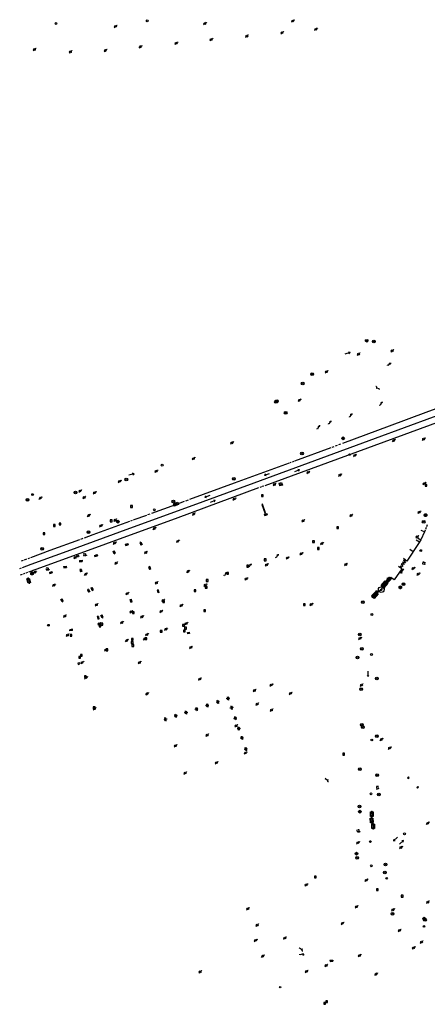
# Model space of a CAD drawing. Extents: x 704908 to 720853, y 4362597 to 4369964.
# Drawn here: x 716255 to 716483, y 4367426 to 4367976 of the extents above; entities that cross this region are included whole.
import ezdxf

# ---------------------------------------------------------------- set-up
doc = ezdxf.new("R2010")
doc.units = 0
doc.header["$MEASUREMENT"] = 0
doc.layers.get('0').update_dxf_attribs({"linetype": 'CONTINUOUS'})
for name, color, linetype in [('CONTENEDORES_RSU', 7, 'CONTINUOUS'), ('FAROLAS', 7, 'CONTINUOUS'), ('IMBORNAL', 5, 'CONTINUOUS'), ('MARCA_VIAL', 7, 'CONTINUOUS'), ('POSTE_TENDIDO_ELÉCTRICO_O_', 7, 'CONTINUOUS'), ('POZO_SANEAMIENTO', 7, 'CONTINUOUS'), ('REGISTRO_DE_AGUA_POTABLE', 5, 'CONTINUOUS'), ('REGISTRO_DE_GAS', 7, 'CONTINUOUS'), ('REGISTRO_DE_SEMAFOROS', 7, 'CONTINUOUS'), ('REGISTRO_ELECTRICO', 1, 'CONTINUOUS'), ('REGISTRO_INDETERMINADO', 1, 'CONTINUOUS'), ('REGISTRO_TELEFONIA', 6, 'CONTINUOUS'), ('REJA_DE_DESAGÜE', 7, 'CONTINUOUS'), ('SENTIDO_DE_CIRCULACIÓN', 7, 'CONTINUOUS'), ('SEÑALIZACIÓN_VERTICAL', 7, 'CONTINUOUS'), ('SUMIDERO', 7, 'CONTINUOUS'), ('VADO', 6, 'CONTINUOUS')]:
    doc.layers.add(name, color=color, linetype=linetype)

# ---------------------------------------------------------------- blocks, each defined once
blk = doc.blocks.new('413')
blk.add_circle((0, 0), 0.25)
blk = doc.blocks.new('484')
at = {"flags": 128}
blk.add_lwpolyline([(-0.37, -0.37), (0.37, 0.37), (0.5, 0.25)], dxfattribs=at)
blk.add_circle((0, 0), 0.25)
blk = doc.blocks.new('477')
at = {"layer": 'POSTE_TENDIDO_ELÉCTRICO_O_', "linetype": 'CONTINUOUS'}
for radius in [0.38, 0.05]:
    blk.add_circle((0, 0), radius, dxfattribs=at)
blk = doc.blocks.new('412')
at = {"layer": 'IMBORNAL'}
for p, q in [((-0.38, -0.25), (0.38, -0.25)), ((-0.38, -0.6), (0.38, -0.6)), ((0.38, -0.25), (0.38, -0.6))]:
    blk.add_line(p, q, dxfattribs=at)
at = {"layer": 'IMBORNAL', "flags": 128}
for points in [[(-0.38, -0.25), (-0.38, -0.6)], [(-0.12, -0.25), (-0.12, -0.6)], [(0.12, -0.25), (0.12, -0.6)]]:
    blk.add_lwpolyline(points, dxfattribs=at)
blk = doc.blocks.new('411')
at = {"layer": 'REGISTRO_INDETERMINADO', "flags": 128}
for points in [[(-0.25, -0.25), (0.25, -0.25), (0.25, 0.25), (-0.25, 0.25), (-0.25, -0.25)], [(0, 0.02), (0.01, 0.02), (0.01, 0.02), (0.01, 0.01), (0.02, 0.01), (0.02, 0.01), (0.02, 0), (0.02, 0), (0.02, -0.01), (0.01, -0.01), (0.01, -0.02), (0, -0.02), (0, -0.02), (-0.01, -0.02), (-0.01, -0.01), (-0.01, -0.01), (-0.01, -0.01), (-0.02, -0.01), (-0.02, 0), (-0.02, 0.01), (-0.01, 0.01), (-0.01, 0.02), (0, 0.02), (0, 0.02)]]:
    blk.add_lwpolyline(points, dxfattribs=at)
blk = doc.blocks.new('408')
at = {"layer": 'SEÑALIZACIÓN_VERTICAL', "flags": 128}
for points in [[(-0.5, 0.25), (-0.67, 0.25), (-0.67, 0.08)], [(-0.17, 0.08), (-0.17, 0.25), (-0.34, 0.25)], [(-0.06, 0.25), (0.06, 0.25)], [(0, -0.25), (0, 0.25)], [(-0.67, -0.08), (-0.67, -0.25), (-0.5, -0.25)], [(-0.34, -0.25), (-0.17, -0.25), (-0.17, -0.08)], [(-0.06, -0.25), (0.06, -0.25)], [(0.13, -0.25), (0.13, -0.2), (0.2, -0.2), (0.2, -0.25), (0.13, -0.25)]]:
    blk.add_lwpolyline(points, dxfattribs=at)
blk = doc.blocks.new('417')
at = {"layer": 'REGISTRO_DE_GAS', "flags": 128}
blk.add_lwpolyline([(0, 0), (0.2, 0), (0.2, -0.03), (0.19, -0.07), (0.17, -0.1), (0.15, -0.13), (0.13, -0.15), (0.1, -0.17), (0.07, -0.19), (0.03, -0.2), (0, -0.2), (-0.03, -0.2), (-0.07, -0.19), (-0.1, -0.17), (-0.13, -0.15), (-0.15, -0.13), (-0.17, -0.1), (-0.19, -0.07), (-0.2, -0.03), (-0.2, 0), (-0.2, 0.03), (-0.19, 0.07), (-0.17, 0.1), (-0.15, 0.13), (-0.13, 0.15), (-0.1, 0.17), (-0.07, 0.19), (-0.03, 0.2), (0, 0.2), (0.03, 0.2), (0.07, 0.19), (0.1, 0.17)], dxfattribs=at)
blk.add_lwpolyline([(0, 0), (0.2, 0), (0.2, -0.03), (0.19, -0.07), (0.17, -0.1), (0.15, -0.13), (0.13, -0.15), (0.1, -0.17), (0.07, -0.19), (0.03, -0.2), (0, -0.2), (-0.03, -0.2), (-0.07, -0.19), (-0.1, -0.17), (-0.13, -0.15), (-0.15, -0.13), (-0.17, -0.1), (-0.19, -0.07), (-0.2, -0.03), (-0.2, 0), (-0.2, 0.03), (-0.19, 0.07), (-0.17, 0.1), (-0.15, 0.13), (-0.13, 0.15), (-0.1, 0.17), (-0.07, 0.19), (-0.03, 0.2), (0, 0.2), (0.03, 0.2), (0.07, 0.19), (0.1, 0.17)], dxfattribs=at)
at = {"layer": 'REGISTRO_DE_GAS'}
blk.add_circle((0, 0), 0.38, dxfattribs=at)
blk.add_circle((0, 0), 0.38, dxfattribs=at)
blk = doc.blocks.new('423')
at = {"layer": 'REGISTRO_ELECTRICO', "flags": 128}
for points in [[(0.38, 0), (0.37, -0.03), (0.37, -0.07), (0.36, -0.1), (0.35, -0.13), (0.34, -0.16), (0.33, -0.19), (0.31, -0.22), (0.29, -0.24), (0.27, -0.27), (0.24, -0.29), (0.22, -0.31), (0.19, -0.33), (0.16, -0.34), (0.13, -0.35), (0.1, -0.36), (0.07, -0.37), (0.03, -0.37), (0, -0.38), (-0.03, -0.37), (-0.07, -0.37), (-0.1, -0.36), (-0.13, -0.35), (-0.16, -0.34), (-0.19, -0.33), (-0.22, -0.31), (-0.24, -0.29), (-0.27, -0.27), (-0.29, -0.24), (-0.31, -0.22), (-0.33, -0.19), (-0.34, -0.16), (-0.35, -0.13), (-0.36, -0.1), (-0.37, -0.07), (-0.37, -0.03), (-0.38, 0), (-0.37, 0.03), (-0.37, 0.07), (-0.36, 0.1), (-0.35, 0.13), (-0.34, 0.16), (-0.33, 0.19), (-0.31, 0.22), (-0.29, 0.24), (-0.27, 0.27), (-0.24, 0.29), (-0.22, 0.31), (-0.19, 0.33), (-0.16, 0.34), (-0.13, 0.35), (-0.1, 0.36), (-0.07, 0.37), (-0.03, 0.37), (0, 0.38), (0.03, 0.37), (0.07, 0.37), (0.1, 0.36), (0.13, 0.35), (0.16, 0.34), (0.19, 0.33), (0.22, 0.31), (0.24, 0.29), (0.27, 0.27), (0.29, 0.24), (0.31, 0.22), (0.33, 0.19), (0.34, 0.16), (0.35, 0.13), (0.36, 0.1), (0.37, 0.07), (0.37, 0.03), (0.38, 0)], [(-0.27, -0.27), (0.27, 0.27)], [(-0.27, 0.27), (0.27, -0.27)]]:
    blk.add_lwpolyline(points, dxfattribs=at)
blk = doc.blocks.new('419')
at = {"layer": 'REGISTRO_DE_SEMAFOROS', "flags": 128}
for points in [[(-0.38, -0.38), (0.38, 0.38)], [(-0.38, 0.38), (0.38, 0.38), (0.38, -0.38), (-0.38, -0.38), (-0.38, 0.38)]]:
    blk.add_lwpolyline(points, dxfattribs=at)
blk = doc.blocks.new('410')
at = {"layer": 'SUMIDERO', "flags": 128}
for points in [[(0, 0), (-0.5, 0)], [(-0.25, -0.25), (0.25, -0.25), (0.25, 0.25), (-0.25, 0.25), (-0.25, -0.25)], [(0, 0), (0, 0.5)], [(0, 0), (0.5, 0)], [(0, 0), (0, -0.5)]]:
    blk.add_lwpolyline(points, dxfattribs=at)
blk = doc.blocks.new('422')
at = {"color": 7, "flags": 128}
for points in [[(0.25, 0), (0.24, 0.09), (0.22, 0.13), (0.18, 0.18), (0.13, 0.22), (0.04, 0.25), (-0.01, 0.25), (-0.1, 0.23), (-0.17, 0.18), (-0.22, 0.12), (-0.24, 0.05), (-0.25, 0)], [(0, 0), (0.71, 0.71)], [(0.71, 0.71), (0.84, 0.57)]]:
    blk.add_lwpolyline(points, dxfattribs=at)
blk = doc.blocks.new('416')
at = {"layer": 'REGISTRO_DE_AGUA_POTABLE'}
blk.add_circle((0, 0), 0.25, dxfattribs=at)
blk = doc.blocks.new('473')
at = {"layer": 'VADO', "color": 6, "flags": 128}
blk.add_lwpolyline([(-0.19, 0.16), (0, -0.25), (0.19, 0.16)], dxfattribs=at)
at = {"layer": 'VADO', "color": 6}
blk.add_circle((0, 0), 0.38, dxfattribs=at)
blk = doc.blocks.new('446')
at = {"color": 3, "flags": 128}
for points in [[(-0.64, 0), (0.64, 0), (0.64, -0.75), (-0.64, -0.75), (-0.64, 0)], [(-0.4, -0.53), (-0.4, -0.23), (0.43, -0.23), (0.43, -0.53)], [(0.43, -0.53), (-0.4, -0.53)]]:
    blk.add_lwpolyline(points, dxfattribs=at)
at = {"color": 3}
for centre, start, end in [((-0.56, -0.38), 114.0343, 245.9657), ((0.56, -0.38), 294.0343, 65.9657)]:
    blk.add_arc(centre, 0.203, start, end, dxfattribs=at)
blk = doc.blocks.new('447')
at = {"color": 3, "flags": 128}
for points in [[(-0.77, -0.59), (-0.81, -0.6), (-0.84, -0.61), (-0.87, -0.62), (-0.9, -0.64), (-0.93, -0.67), (-0.95, -0.7), (-0.96, -0.73), (-0.97, -0.77), (-0.97, -0.8), (-0.97, -0.84), (-0.96, -0.87), (-0.95, -0.9), (-0.93, -0.93), (-0.9, -0.96), (-0.87, -0.98), (-0.84, -0.99), (-0.81, -1), (-0.77, -1.01)], [(-0.3, -0.9), (0.3, -0.9), (0.3, -0.7), (-0.3, -0.7), (-0.3, -0.9)], [(0.77, -1.01), (0.81, -1), (0.84, -0.99), (0.87, -0.98), (0.9, -0.96), (0.93, -0.93), (0.95, -0.9), (0.96, -0.87), (0.97, -0.84), (0.97, -0.8), (0.97, -0.77), (0.96, -0.73), (0.95, -0.7), (0.93, -0.67), (0.9, -0.64), (0.87, -0.62), (0.84, -0.61), (0.81, -0.6), (0.77, -0.59)]]:
    blk.add_lwpolyline(points, dxfattribs=at)
at = {"color": 3}
blk.add_circle((0, -0.8), 0.798, dxfattribs=at)
blk = doc.blocks.new('448')
at = {"color": 3, "flags": 128}
for points in [[(-0.85, 0), (0.85, 0), (0.85, -1), (-0.85, -1), (-0.85, 0)], [(-0.85, -0.75), (-0.87, -0.74), (-0.89, -0.72), (-0.91, -0.71), (-0.93, -0.69), (-0.94, -0.67), (-0.96, -0.65), (-0.97, -0.63), (-0.98, -0.61), (-0.99, -0.58), (-0.99, -0.56), (-1, -0.54), (-1, -0.51), (-1, -0.49), (-1, -0.46), (-0.99, -0.44), (-0.99, -0.42), (-0.98, -0.39), (-0.97, -0.37), (-0.96, -0.35), (-0.94, -0.33), (-0.93, -0.31), (-0.91, -0.29), (-0.89, -0.28), (-0.87, -0.26), (-0.85, -0.25)], [(-0.65, -0.2), (-0.65, -0.8), (0.65, -0.8), (0.65, -0.2)], [(-0.65, -0.2), (0.65, -0.2)], [(-0.65, -0.4), (0.65, -0.4)], [(-0.65, -0.6), (0.65, -0.6)], [(0.85, -0.25), (0.87, -0.26), (0.89, -0.28), (0.91, -0.29), (0.93, -0.31), (0.94, -0.33), (0.96, -0.35), (0.97, -0.37), (0.98, -0.39), (0.99, -0.42), (0.99, -0.44), (1, -0.46), (1, -0.49), (1, -0.51), (1, -0.54), (0.99, -0.56), (0.99, -0.58), (0.98, -0.61), (0.97, -0.63), (0.96, -0.65), (0.94, -0.67), (0.93, -0.69), (0.91, -0.71), (0.89, -0.72), (0.87, -0.74), (0.85, -0.75)], [(0.85, -0.75), (0.85, -0.5)], [(0.85, -0.75), (0.85, -0.5)]]:
    blk.add_lwpolyline(points, dxfattribs=at)
blk = doc.blocks.new('PLASTICO')
at = {"color": 2, "linetype": 'CONTINUOUS', "flags": 128}
for points in [[(-0.64, -0.17), (-0.67, -0.16), (-0.7, -0.14), (-0.72, -0.11), (-0.74, -0.08), (-0.75, -0.05), (-0.76, -0.02), (-0.76, 0.01), (-0.76, 0.05), (-0.75, 0.08), (-0.74, 0.11), (-0.72, 0.14), (-0.7, 0.17), (-0.67, 0.19), (-0.64, 0.2)], [(-0.64, -0.36), (-0.64, 0.39), (0.64, 0.39), (0.64, -0.36), (-0.64, -0.36)], [(-0.11, 0.06), (-0.11, 0.03), (-0.12, 0), (-0.14, -0.02), (-0.17, -0.04), (-0.2, -0.06), (-0.23, -0.06), (-0.27, -0.06), (-0.3, -0.04), (-0.32, -0.02), (-0.34, 0), (-0.35, 0.03), (-0.36, 0.06), (-0.35, 0.1), (-0.34, 0.13), (-0.32, 0.15), (-0.3, 0.17), (-0.27, 0.19), (-0.23, 0.19), (-0.2, 0.19), (-0.17, 0.17), (-0.14, 0.15), (-0.12, 0.13), (-0.11, 0.1), (-0.11, 0.06)], [(0.36, 0.06), (0.35, 0.03), (0.34, 0), (0.32, -0.02), (0.3, -0.04), (0.27, -0.06), (0.23, -0.06), (0.2, -0.06), (0.17, -0.04), (0.14, -0.02), (0.12, 0), (0.11, 0.03), (0.11, 0.06), (0.11, 0.1), (0.12, 0.13), (0.14, 0.15), (0.17, 0.17), (0.2, 0.19), (0.23, 0.19), (0.27, 0.19), (0.3, 0.17), (0.32, 0.15), (0.34, 0.13), (0.35, 0.1), (0.36, 0.06)], [(0.64, 0.2), (0.67, 0.19), (0.7, 0.17), (0.72, 0.14), (0.74, 0.11), (0.75, 0.08), (0.76, 0.05), (0.76, 0.01), (0.76, -0.02), (0.75, -0.05), (0.74, -0.08), (0.72, -0.11), (0.7, -0.14), (0.67, -0.16), (0.64, -0.17)]]:
    blk.add_lwpolyline(points, dxfattribs=at)
blk = doc.blocks.new('418')
at = {"layer": 'REGISTRO_TELEFONIA', "flags": 128}
for points in [[(-0.2, 0.19), (0.2, 0.19)], [(0, 0.19), (0, 0), (0, -0.25)]]:
    blk.add_lwpolyline(points, dxfattribs=at)
at = {"layer": 'REGISTRO_TELEFONIA'}
blk.add_circle((0, 0), 0.38, dxfattribs=at)
blk = doc.blocks.new('426')
at = {"color": 0, "linetype": 'BYBLOCK', "flags": 128}
for points in [[(1.5, 0), (0, 0)], [(1.1, -0.25), (1.5, 0), (1.1, 0.25)]]:
    blk.add_lwpolyline(points, dxfattribs=at)

msp = doc.modelspace()

# ---------------------------------------------------------------- linework, layer by layer
at = {"layer": 'MARCA_VIAL'}
for p, q in [((716428.85, 4367736.63), (716408.66, 4367729.14)), ((716430.56, 4367737.26), (716429.47, 4367736.86)), ((716432.4, 4367737.94), (716431.3, 4367737.53)), ((716434.42, 4367738.69), (716433.28, 4367738.26)), ((716406.65, 4367728.41), (716406.1, 4367728.21)), ((716406.84, 4367728.48), (716406.65, 4367728.41)), ((716408.19, 4367728.97), (716407.34, 4367728.66)), ((716405.66, 4367728.05), (716374.92, 4367716.83)), ((716343.61, 4367697.67), (716388.77, 4367714.35)), ((716374.92, 4367716.83), (716349.89, 4367707.64)), ((716390.14, 4367714.75), (716389.33, 4367714.46)), ((716391.5, 4367715.24), (716390.57, 4367714.9)), ((716347.02, 4367706.6), (716342.17, 4367704.82)), ((716349.12, 4367707.36), (716347.77, 4367706.87)), ((716342.17, 4367704.82), (716328.6, 4367699.84)), ((716262.74, 4367668.13), (716343.61, 4367697.67)), ((716316.31, 4367695.36), (716295.97, 4367687.98)), ((716317.96, 4367695.96), (716316.94, 4367695.59)), ((716318.85, 4367696.28), (716318.67, 4367696.21)), ((716325.91, 4367698.86), (716318.85, 4367696.28)), ((716327.71, 4367699.52), (716326.54, 4367699.09)), ((716481.4, 4367689.57), (716479.36, 4367690.47)), ((716481.77, 4367690.59), (716481.4, 4367689.57)), ((716482.3, 4367692.02), (716481.91, 4367690.97)), ((716482.86, 4367693.52), (716482.45, 4367692.43)), ((716288.35, 4367685.18), (716271.9, 4367679.15)), ((716290.37, 4367685.92), (716289.06, 4367685.44)), ((716295.97, 4367687.98), (716290.95, 4367686.13)), ((716478.49, 4367683.79), (716476.61, 4367684.92)), ((716477.36, 4367686.32), (716479.3, 4367685.24)), ((716271.9, 4367679.15), (716261, 4367675.15)), ((716474.98, 4367678.52), (716473.15, 4367679.81)), ((716256.86, 4367673.63), (716255.83, 4367673.26)), ((716258.86, 4367674.37), (716257.55, 4367673.89)), ((716260.52, 4367674.99), (716259.54, 4367674.62)), ((716255, 4367669.16), (716255.98, 4367669.52)), ((716256.51, 4367669.71), (716261.49, 4367671.55)), ((716262.74, 4367668.13), (716261.9, 4367667.82)), ((716468.57, 4367669.05), (716464.34, 4367662.8)), ((716256.29, 4367665.76), (716255.23, 4367665.37)), ((716257.9, 4367666.35), (716256.94, 4367666)), ((716259.32, 4367666.87), (716258.49, 4367666.57)), ((716261.1, 4367667.53), (716259.85, 4367667.07)), ((716464.34, 4367662.8), (716462.53, 4367664.16))]:
    msp.add_line(p, q, dxfattribs=at)
at = {"layer": 'MARCA_VIAL', "flags": 128}
for points in [[(716261.49, 4367671.55), (716281.6, 4367678.81), (716316.61, 4367691.65), (716349.84, 4367703.84), (716386.02, 4367717.08), (716453.88, 4367741.95), (716486.29, 4367753.86), (716512.04, 4367763.32), (716523.5, 4367767.24), (716524.67, 4367767.61), (716527.04, 4367768.29), (716529.43, 4367768.88), (716531.83, 4367769.39), (716534.26, 4367769.81), (716535.48, 4367770), (716540.71, 4367770.53), (716543.58, 4367770.72), (716546.45, 4367770.8), (716547.89, 4367770.79), (716550, 4367770.74)], [(716550, 4367767.28), (716549.97, 4367767.28), (716547.72, 4367767.47), (716545.46, 4367767.56), (716544.33, 4367767.56), (716543.19, 4367767.52), (716540.95, 4367767.38), (716537.51, 4367766.92), (716535.8, 4367766.63), (716534.11, 4367766.31), (716530.75, 4367765.59), (716527.41, 4367764.74), (716524.11, 4367763.75), (716522.47, 4367763.22), (716484.39, 4367749.29), (716391.97, 4367715.41)], [(716497.35, 4367761.89), (716481.99, 4367756.29), (716461.52, 4367748.67), (716435.46, 4367739.08)], [(716481.4, 4367689.57), (716479.3, 4367685.24), (716478.41, 4367683.65), (716471.49, 4367673.32), (716469.66, 4367674.67)], [(716471.49, 4367673.32), (716469.65, 4367673.79), (716470.69, 4367672.37), (716468.95, 4367672.68), (716469.88, 4367671.36), (716468.32, 4367671.68), (716469.24, 4367670.25), (716467.68, 4367670.5), (716468.57, 4367669.05), (716466.71, 4367670.33)], [(716460.25, 4367663.93), (716461.95, 4367662.37), (716455.29, 4367655.64), (716454.02, 4367656.94)]]:
    msp.add_lwpolyline(points, dxfattribs=at)
at = {"layer": 'REJA_DE_DESAGÜE'}
for p, q in [((716400.2, 4367435.31), (716400.58, 4367435.53)), ((716400.58, 4367434.66), (716400.2, 4367435.31)), ((716400.58, 4367435.53), (716400.96, 4367434.88)), ((716400.96, 4367434.88), (716400.58, 4367434.66))]:
    msp.add_line(p, q, dxfattribs=at)
at = {"layer": 'REJA_DE_DESAGÜE', "flags": 128}
for points in [[(716390.43, 4367704.97), (716392.09, 4367700.22), (716392.34, 4367700.3), (716390.68, 4367705.05), (716390.43, 4367704.97)], [(716348.81, 4367633.32), (716349.68, 4367633.56), (716349.86, 4367632.9), (716348.99, 4367632.66), (716348.81, 4367633.32)], [(716288.34, 4367616.46), (716287.48, 4367616.17), (716287.69, 4367615.54), (716288.55, 4367615.83), (716288.34, 4367616.46)], [(716472.37, 4367552.66), (716471.82, 4367552.15), (716472.25, 4367551.68), (716472.8, 4367552.19), (716472.37, 4367552.66)], [(716477.58, 4367547.28), (716477.03, 4367546.77), (716477.46, 4367546.3), (716478.01, 4367546.81), (716477.58, 4367547.28)]]:
    msp.add_lwpolyline(points, dxfattribs=at)

# ---------------------------------------------------------------- block references
at = {"layer": 'CONTENEDORES_RSU', "color": 3, "yscale": 2}
for name, p, xscale, zscale, rotation in [('446', (716342.1, 4367705.81), 2.000000000090874, 2.000000000045437, 19.94000000627154), ('446', (716260.72, 4367662.55), 1.999999999852711, 1.999999999926356, 288.1100000018019), ('446', (716460.7, 4367663.41), 2.000000000145428, 2.000000000072714, 45.20000000294221), ('447', (716456.48, 4367658.8), 1.999999999913848, 1.999999999956924, 22.60999999730681), ('446', (716452.65, 4367531.81), 1.999999999787619, 1.999999999893809, 269.2600000007179), ('446', (716452.48, 4367528.38), 2.000000000420298, 2.000000000210149, 273.7099999994554)]:
    msp.add_blockref(name, p, dxfattribs=dict(at, xscale=xscale, zscale=zscale, rotation=rotation))
at = {"layer": 'CONTENEDORES_RSU', "color": 7, "yscale": 2}
for name, p, xscale, zscale, rotation in [('448', (716458.22, 4367660.97), 2.000000000155363, 2.000000000077681, 48.48000000485657), ('448', (716452.86, 4367655.07), 2.000000000284551, 2.000000000142276, 47.54000000679224), ('PLASTICO', (716452.62, 4367525.01), 1.999999999789502, 1.999999999894751, 269.8599999991623)]:
    msp.add_blockref(name, p, dxfattribs=dict(at, xscale=xscale, zscale=zscale, rotation=rotation))
at = {"layer": 'FAROLAS', "color": 7, "xscale": 2, "yscale": 2, "zscale": 2}
for p in [(716308.56, 4367972.24), (716358.47, 4367973.79), (716407.61, 4367975.23), (716420.52, 4367970.59), (716362.03, 4367964.83), (716381.98, 4367966.77), (716401.66, 4367968.68), (716263.21, 4367959.29), (716322.44, 4367960.79), (716342.49, 4367962.78), (716283.34, 4367957.98), (716302.88, 4367958.73), (716444.38, 4367788.98), (716463.2, 4367790.86), (716426.51, 4367779.15), (716411.35, 4367763.22), (716373.65, 4367739.33), (716464.07, 4367740.63), (716480.8, 4367741.44), (716352.13, 4367730.56), (716442.33, 4367732.42), (716331.26, 4367723.5), (716416.26, 4367722.91), (716310.82, 4367717.87), (716434.01, 4367721.32), (716481.15, 4367716.59), (716288.73, 4367712.48), (716296.89, 4367711.52), (716397.38, 4367716.1), (716266.53, 4367708.54), (716291.05, 4367708.82), (716374.94, 4367708), (716478.35, 4367700.6), (716293.55, 4367698.77), (716308.36, 4367696.15), (716352.27, 4367699.59), (716413.42, 4367695.87), (716440.27, 4367698.85), (716300.39, 4367693.06), (716330.25, 4367691.53), (716343.33, 4367684.35), (716477.18, 4367686.82), (716308.04, 4367683.36), (716325.45, 4367678.1), (716423.9, 4367683.08), (716286.04, 4367675.33), (716404.62, 4367675.02), (716412.43, 4367677.41), (716263.47, 4367667.06), (716308.91, 4367672.17), (716349.09, 4367667.46), (716393.03, 4367671.14), (716437.34, 4367671.39), (716475, 4367669.21), (716291.88, 4367665.91), (716381.61, 4367663.33), (716477.84, 4367666.05), (716274.07, 4367659.76), (716331.42, 4367661.14), (716358.73, 4367659.82), (716315.05, 4367655.09), (716335.18, 4367651.32), (716297.88, 4367648.89), (716334.03, 4367645.2), (716345.34, 4367648.39), (716417.98, 4367649.02), (716280.18, 4367642.55), (716317.33, 4367644.91), (716323.35, 4367642.13), (716299.44, 4367638.31), (716312.04, 4367638.9), (716336.71, 4367635.18), (716348.07, 4367638.35), (716281.67, 4367631.89), (716314.8, 4367628.86), (716324.85, 4367629.84), (716326.05, 4367632.17), (716445.2, 4367630.07), (716303.11, 4367623.61), (716350.66, 4367625.03), (716289.84, 4367616.55), (716321.93, 4367616.55), (716292, 4367608.12), (716355.64, 4367607.37), (716395.63, 4367604.02), (716446.09, 4367603.98), (716326.17, 4367599.08), (716386.21, 4367600.97), (716406.41, 4367599.36), (716296.83, 4367590.73), (716387.74, 4367593.36), (716395.73, 4367590), (716375.95, 4367581.23), (716359.74, 4367575.94), (716457.16, 4367573.58), (716342.09, 4367570.08), (716461.78, 4367568.76), (716381.14, 4367566), (716364.97, 4367560.6), (716347.44, 4367554.8), (716483.06, 4367526.69), (716444.11, 4367515.87), (716468.12, 4367513.18), (716415.17, 4367492.26), (716448.74, 4367494.83), (716443.31, 4367480.06), (716483.11, 4367482.58), (716382.56, 4367478.94), (716463.66, 4367478.33), (716387.76, 4367469.73), (716435.39, 4367470.76), (716467.3, 4367466.83), (716386.86, 4367461.27), (716403.24, 4367462.57), (716479.62, 4367460.3), (716390.83, 4367452.41), (716444.98, 4367452.74), (716475.19, 4367457.03), (716426.34, 4367447.21), (716355.82, 4367443.68), (716415.31, 4367443.89), (716454.19, 4367442.38)]:
    msp.add_blockref('484', p, dxfattribs=at)
at = {"layer": 'FAROLAS', "color": 7, "yscale": 2}
for p, xscale, zscale, rotation in [((716462.08, 4367784.06), 1.999999999931696, 1.999999999965848, 183.9699999882089), ((716454.21, 4367770.35), 2.000000000244865, 2.000000000122432, 291.599999998868), ((716457.28, 4367762.22), 2.000000000179191, 2.000000000089595, 202.6900000103454), ((716428.69, 4367751.58), 1.999999999870166, 1.999999999935083, 198.4299999909118), ((716440.39, 4367755.62), 2.000000000154284, 2.000000000077141, 201.2500000089462), ((716422.27, 4367748.99), 2.00000000000562, 2.00000000000281, 203.6199999964511), ((716399.22, 4367676.97), 2.000000000021915, 2.000000000010957, 198.2800000041892), ((716384.06, 4367671.66), 1.999999999870166, 1.999999999935083, 198.4299999909118), ((716370.4, 4367666.88), 1.999999999965221, 1.99999999998261, 200.0400000011879), ((716427.53, 4367550.47), 1.99999999954205, 1.999999999771024, 100.8800000014704), ((716413.58, 4367453.67), 1.999999999963162, 1.999999999981581, 148.8900000008855), ((716413.15, 4367455.81), 2.000000000291166, 2.000000000145583, 102.089999996562)]:
    msp.add_blockref('422', p, dxfattribs=dict(at, xscale=xscale, zscale=zscale, rotation=rotation))
at = {"layer": 'IMBORNAL', "color": 5, "yscale": 2}
for p, xscale, zscale, rotation in [((716392.31, 4367700.15), 2.000000000001145, 2.000000000000572, 12.5200000065768), ((716307.1, 4367677.73), 1.999999999835787, 1.999999999917894, 118.7600000027601), ((716314.53, 4367683.4), 2.000000000036338, 2.000000000018169, 15.59000000218415), ((716323.52, 4367683.44), 1.99999999958461, 1.999999999792305, 294.4400000043486), ((716289.06, 4367674.16), 2.000000000042133, 2.000000000021066, 8.530000002856388), ((716297.41, 4367677.16), 2.000000000090417, 2.000000000045208, 15.94000000354941), ((716280.1, 4367670.83), 2.000000000082168, 2.000000000041084, 11.11000000861514), ((716289.97, 4367668.26), 2.00000000000505, 2.000000000002525, 285.5899999989718), ((716328.42, 4367669.66), 1.999999999993473, 1.999999999996737, 290.3999999994011), ((716272.15, 4367667.64), 1.999999999874963, 1.999999999937482, 16.84999998812762), ((716294.29, 4367657.08), 1.999999999621986, 1.999999999810993, 294.220000004793), ((716294.78, 4367657.38), 1.999999999868299, 1.99999999993415, 112.8300000032289), ((716333.15, 4367656.61), 2.000000000291165, 2.000000000145582, 282.089999996562), ((716277.92, 4367651), 1.99999999958461, 1.999999999792305, 114.4400000043486), ((716316.51, 4367650.89), 1.999999999691772, 1.999999999845886, 104.5300000023443), ((716299.63, 4367641.76), 1.999999999775363, 1.999999999887682, 282.3300000030432), ((716300.27, 4367642.04), 1.99999999986969, 1.999999999934845, 113.9600000031574), ((716283.93, 4367633.87), 1.999999999999455, 1.999999999999727, 189.4599999986476), ((716429.18, 4367450.72), 1.999999999988219, 1.999999999994109, 3.649999989439887)]:
    msp.add_blockref('412', p, dxfattribs=dict(at, xscale=xscale, zscale=zscale, rotation=rotation))
at = {"layer": 'POSTE_TENDIDO_ELÉCTRICO_O_', "color": 7, "xscale": 2, "yscale": 2, "zscale": 2}
for p in [(716448.98, 4367796.5), (716413.2, 4367772.61), (716398.3, 4367762.38), (716398.8, 4367762.74), (716435.76, 4367741.93), (716412.81, 4367733.41), (716314.61, 4367718.92), (716374.7, 4367719.22), (716286.16, 4367711.66), (716259.42, 4367707.49), (716340.9, 4367706.66), (716309.81, 4367695.34), (716480.85, 4367695.29), (716293.49, 4367689.41), (716267.61, 4367680.16), (716446.84, 4367650.36), (716445.08, 4367632.28), (716446.21, 4367624.22), (716454.64, 4367607.58), (716445.91, 4367601.75), (716446.21, 4367581.75), (716446.84, 4367580.42), (716454.69, 4367575.46), (716445.17, 4367556.9), (716454.81, 4367553.55), (716455.72, 4367542.84), (716444.95, 4367536.05), (716445.16, 4367533.21), (716443.24, 4367509.71), (716443.72, 4367507.41), (716459.5, 4367503.71), (716459.14, 4367499.26), (716463.41, 4367476.11), (716481.07, 4367473.39)]:
    msp.add_blockref('477', p, dxfattribs=at)
at = {"layer": 'POZO_SANEAMIENTO', "color": 7, "xscale": 2, "yscale": 2, "zscale": 2}
for p in [(716275.31, 4367973.81), (716326.33, 4367975.36), (716334.64, 4367726.94), (716262.21, 4367710.48), (716330.26, 4367701.95), (716479.2, 4367679.16), (716287.52, 4367676.08), (716451.91, 4367643.43), (716271.04, 4367637.41), (716451.7, 4367621.07), (716451.79, 4367573.28), (716451.4, 4367543.15), (716470.13, 4367520.83), (716451.04, 4367516.46), (716451.57, 4367502.94), (716481.01, 4367469.05)]:
    msp.add_blockref('413', p, dxfattribs=at)
at = {"layer": 'REGISTRO_DE_AGUA_POTABLE', "color": 5, "xscale": 2, "yscale": 2, "zscale": 2}
msp.add_blockref('416', (716460.17, 4367495.95), dxfattribs=at)
at = {"layer": 'REGISTRO_DE_GAS', "color": 7, "xscale": 2, "yscale": 2, "zscale": 2}
for p in [(716452.97, 4367796.02), (716418.49, 4367777.85), (716403.68, 4367756.2), (716469.55, 4367660.33), (716481.58, 4367472.72)]:
    msp.add_blockref('417', p, dxfattribs=at)
at = {"layer": 'REGISTRO_DE_SEMAFOROS', "color": 7, "xscale": 1.999999999835598, "yscale": 2, "zscale": 1.999999999917799, "rotation": 287.7900000001511}
msp.add_blockref('419', (716400.95, 4367716.3), dxfattribs=at)
at = {"layer": 'REGISTRO_ELECTRICO', "color": 1, "xscale": 2, "yscale": 2, "zscale": 2}
for p in [(716481.9, 4367698.98), (716261.89, 4367666.31), (716467.8, 4367658.61)]:
    msp.add_blockref('423', p, dxfattribs=at)
at = {"layer": 'REGISTRO_INDETERMINADO', "color": 1, "xscale": 2, "yscale": 2, "zscale": 2}
for p in [(716482.13, 4367715.61), (716390.68, 4367709.86), (716317.51, 4367703.84), (716306.16, 4367695.77), (716274.4, 4367693.21), (716277.51, 4367693.98), (716432.75, 4367692), (716268.57, 4367688.6), (716419.22, 4367684.1), (716421.93, 4367680.32), (716392.2, 4367673.99), (716382.49, 4367670.42), (716359.79, 4367662.43), (716371.21, 4367666.44), (716353.06, 4367656.71), (716359.25, 4367658.61), (716335.47, 4367650.58), (716358.35, 4367645.59), (716414.17, 4367648.9), (716318.58, 4367644.47), (716299.88, 4367637.08), (716300.94, 4367638.04), (716346.57, 4367637.43), (716347.69, 4367635.79), (716283.71, 4367631.83), (716317.96, 4367629.56), (716325.65, 4367629.91), (716334.07, 4367633.98), (716347.04, 4367634.18), (716303.86, 4367623.68), (716317.88, 4367627.75), (716318.22, 4367626.07), (716288.58, 4367619.53), (716289.47, 4367620.62), (716291.72, 4367608.63), (716296.63, 4367591.36), (716436.06, 4367565.35), (716420.3, 4367496.65), (716454.89, 4367489.56), (716468.81, 4367485.96), (716425.44, 4367426.01), (716426.62, 4367427.01)]:
    msp.add_blockref('411', p, dxfattribs=at)
at = {"layer": 'REGISTRO_TELEFONIA', "color": 6}
for p in [(716439.4, 4367732.82), (716261.51, 4367667.39)]:
    msp.add_blockref('418', p, dxfattribs=at)
at = {"layer": 'SENTIDO_DE_CIRCULACIÓN', "yscale": 2}
for p, xscale, zscale, rotation in [((716436.83, 4367788.91), 2.000000000135359, 2.000000000067679, 19.49000000928752), ((716408.64, 4367723.19), 2.000000000080868, 2.000000000040434, 20.10000001053685), ((716316.03, 4367721.37), 2.000000000171804, 2.000000000085902, 15.16000001237575), ((716394.63, 4367722.31), 2.000000000080867, 2.000000000040433, 200.1000000105368), ((716361.4, 4367710.12), 2.000000000080867, 2.000000000040433, 200.1000000105368), ((716361.55, 4367706.12), 2.000000000080868, 2.000000000040434, 20.10000001053685), ((716469.75, 4367669.01), 1.999999999746033, 1.999999999873017, 235.9899999949502), ((716449.75, 4367611.72), 2.000000000403757, 2.000000000201879, 270.6999999992905), ((716466.2, 4367518.92), 2.000000000094301, 2.00000000004715, 221.6800000008131), ((716467.32, 4367515.06), 2.000000000094301, 2.00000000004715, 41.68000000081317)]:
    msp.add_blockref('426', p, dxfattribs=dict(at, xscale=xscale, zscale=zscale, rotation=rotation))
at = {"layer": 'SEÑALIZACIÓN_VERTICAL', "color": 7, "xscale": 2, "yscale": 2, "zscale": 2}
for p in [(716291.93, 4367676.94), (716271.1, 4367668.92)]:
    msp.add_blockref('408', p, dxfattribs=at)
at = {"layer": 'SEÑALIZACIÓN_VERTICAL', "color": 7, "yscale": 2}
for p, xscale, zscale, rotation in [((716481.61, 4367672.05), 2.000000000069573, 2.000000000034786, 352.8599999898752), ((716455.08, 4367546.03), 1.999999999559551, 1.999999999779775, 274.630000001967), ((716444.9, 4367522.5), 2.000000000026218, 2.000000000013109, 3.760000012735362)]:
    msp.add_blockref('408', p, dxfattribs=dict(at, xscale=xscale, zscale=zscale, rotation=rotation))
at = {"layer": 'SUMIDERO', "color": 7, "yscale": 2}
for p, xscale, zscale, rotation in [((716371.44, 4367596.5), 1.999999999874962, 1.999999999937481, 196.8499999881276), ((716353.86, 4367590.55), 1.99999999992609, 1.999999999963045, 195.8599999968616), ((716359.84, 4367592.59), 1.999999999972529, 1.999999999986265, 197.2899999993641), ((716365.77, 4367594.53), 1.999999999830104, 1.999999999915052, 201.499999991526), ((716373.49, 4367591.34), 2.000000000342445, 2.000000000171223, 287.0799999964923), ((716336.46, 4367584.84), 2.000000000023694, 2.000000000011847, 197.2300000034939), ((716342.24, 4367586.78), 1.999999999978336, 1.999999999989168, 196.76000000372), ((716347.96, 4367588.61), 1.999999999883686, 1.999999999941843, 195.1799999893585), ((716375.5, 4367585.47), 2.000000000339453, 2.000000000169726, 288.3399999974677), ((716377.47, 4367579.65), 2.000000000307594, 2.000000000153797, 286.6899999976259), ((716379.24, 4367574.48), 1.99999999980082, 1.99999999990041, 287.2500000028276), ((716381.41, 4367568.2), 2.000000000324515, 2.000000000162257, 289.1299999955576)]:
    msp.add_blockref('410', p, dxfattribs=dict(at, xscale=xscale, zscale=zscale, rotation=rotation))
at = {"layer": 'VADO', "color": 6, "xscale": 2, "yscale": 2, "zscale": 2}
msp.add_blockref('473', (716443.78, 4367619.34), dxfattribs=at)

doc.saveas('drawing.dxf')
